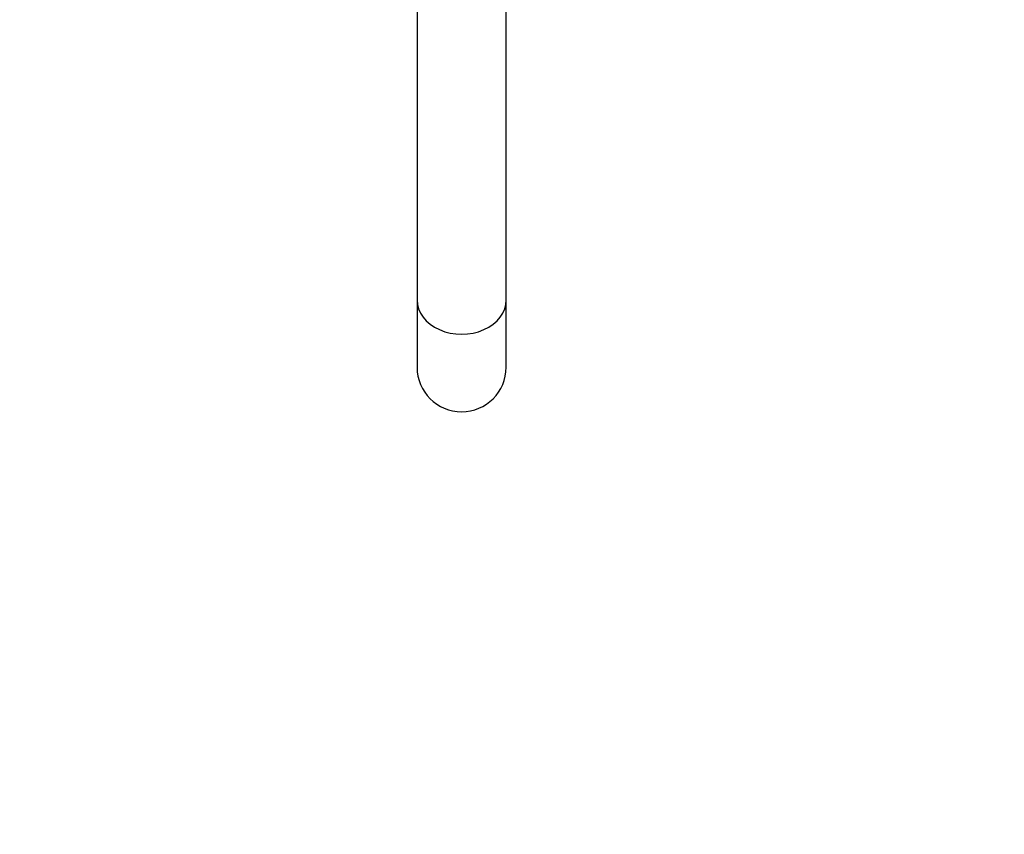
# Paper-space layout 'Layout1' of a CAD drawing. Units: millimetres. Extents: x 0 to 1261, y 0 to 1656.
# Drawn here: x 1006 to 1138, y 828 to 938 of the extents above; entities that cross this region are included whole.
import ezdxf
from ezdxf import colors
from ezdxf.entities.mleader import LeaderData, LeaderLine
from ezdxf.math import Vec2, Vec3

# ---------------------------------------------------------------- set-up
doc = ezdxf.new("R2010")
doc.units = ezdxf.units.MM
doc.layers.add('DV5_Défaut', color=7, linetype='Continuous')
doc.layers.add('Défaut', color=7, linetype='Continuous')

# ---------------------------------------------------------------- blocks, each defined once
blk = doc.blocks.new('_DOT')
at = {"color": 0}
blk.add_line((0, 0), (-1, 0), dxfattribs=at)
at = {"color": 0, "const_width": 0.333}
blk.add_lwpolyline([(-0.1665, 0, 1), (0.1665, 0, 1)], format="xyb", close=True, dxfattribs=at)
blk = doc.blocks.new('SE4')
at = {"layer": 'DV5_Défaut', "color": 7, "linetype": 'Continuous'}
for p, q in [((1059.28, 968.73), (1059.28, 899.94)), ((1071.28, 899.94), (1071.28, 968.73)), ((1059.28, 899.94), (1059.28, 890.86)), ((1071.28, 890.86), (1071.28, 899.94))]:
    blk.add_line(p, q, dxfattribs=at)
blk.add_arc((1065.28, 890.86), 6, 180, 0, dxfattribs=at)
blk.add_ellipse((1065.28, 899.94), major_axis=(-6, 0), ratio=0.773205, start_param=0, end_param=3.141593, dxfattribs=at)

psp = doc.layouts.get("Layout1")

# ---------------------------------------------------------------- block references
at = {"layer": 'Défaut'}
psp.add_blockref('SE4', (0, 0), dxfattribs=at)

# ---------------------------------------------------------------- leaders
at = {"layer": 'Défaut', "color": 7, "linetype": 'Continuous'}
ml = psp.add_multileader_mtext('Standard', dxfattribs=at)
ml.set_content('{\\pxsm0.9;\\fSolid Edge ISO|b1||i0||c0|p34;\\W1.;11/05/2016\\P}', color=256)
ml.set_leader_properties()
ml.set_arrow_properties(name='DOT')
ml.build(insert=Vec2(0, 0))
ml.multileader.update_dxf_attribs({"leader_type": 0, "dogleg_length": 0, "arrow_head_size": 12})
ctx = ml.context
ctx.base_point, ctx.char_height, ctx.arrow_head_size, ctx.landing_gap_size = Vec3(1171.3, 1648.87), 12, 12, 4.2
notes = []
notes.append((ctx, [(0, (0, 0, 0), (0, 0), (1, 0), 1, [])]))
ctx.mtext.insert = Vec3(1175.5, 1654.99)
for ctx, leaders in notes:
    for number, flags, end, landing, length, lines in leaders:
        leader = LeaderData()
        leader.index, (leader.has_last_leader_line, leader.has_dogleg_vector, leader.attachment_direction) = number, flags
        leader.last_leader_point, leader.dogleg_vector, leader.dogleg_length = Vec3(end), Vec3(landing), length
        for number, points, colour, breaks in lines:
            line = LeaderLine()
            line.index, line.vertices, line.color, line.breaks = number, Vec3.list(points), colors.encode_raw_color(colour), breaks
            leader.lines.append(line)
        ctx.leaders.append(leader)

doc.saveas('drawing.dxf')
